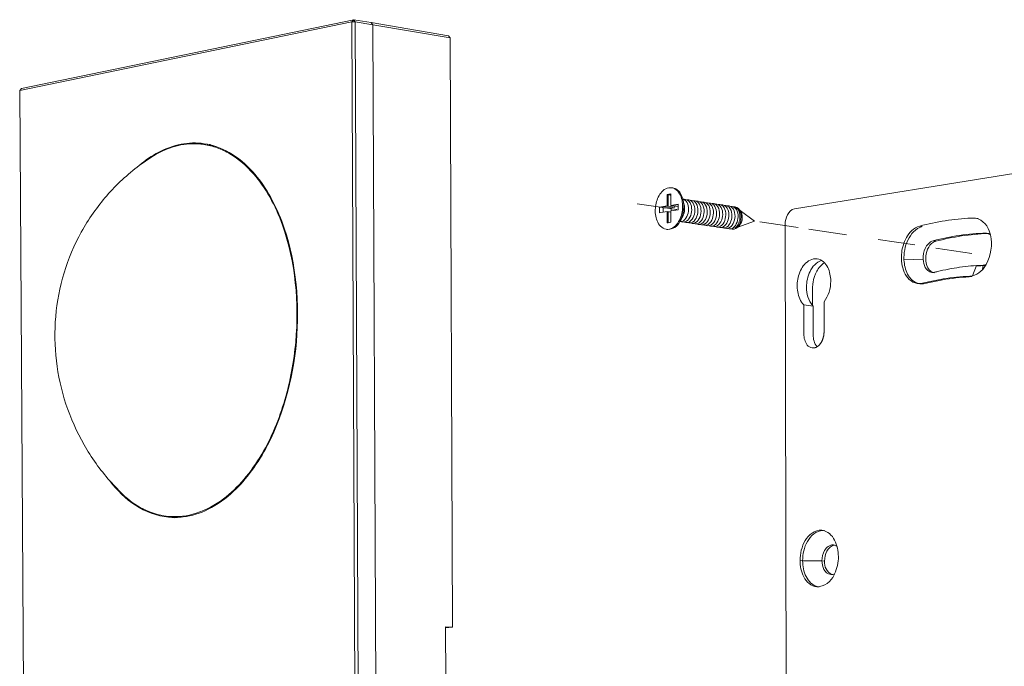
# Model space of a CAD drawing. Units: millimetres. Extents: x -45 to 601, y -270 to 5599.
# Drawn here: x 120 to 149, y -86 to -67 of the extents above; entities that cross this region are included whole.
import ezdxf

# ---------------------------------------------------------------- set-up
doc = ezdxf.new("R2010")
doc.units = ezdxf.units.MM
doc.header["$MEASUREMENT"] = 0
doc.layers.add('图层 1', color=7, linetype='Continuous', lineweight=0)

msp = doc.modelspace()

# ---------------------------------------------------------------- linework, layer by layer
at = {"layer": '图层 1', "color": 18, "lineweight": 18, "true_color": 0x090000}
for p, q in [((129.681, -67.289), (119.982, -69.294)), ((120.038, -69.234), (129.738, -67.225)), ((120.038, -69.234), (129.738, -67.225)), ((129.681, -67.289), (129.738, -67.225)), ((129.853, -106.042), (129.681, -67.289)), ((129.784, -67.289), (129.681, -67.289)), ((129.738, -67.225), (129.784, -67.289)), ((129.738, -67.225), (130.253, -67.312)), ((129.738, -67.225), (130.253, -67.312)), ((129.784, -67.289), (129.956, -106.042)), ((130.3, -67.376), (129.784, -67.289)), ((130.253, -67.312), (130.3, -67.376)), ((130.253, -67.312), (130.756, -67.398)), ((130.253, -67.312), (130.756, -67.398)), ((130.3, -67.376), (130.466, -106.029)), ((132.557, -67.758), (130.3, -67.376)), ((130.756, -67.398), (132.51, -67.694)), ((132.557, -67.758), (132.51, -67.694)), ((132.623, -84.972), (132.557, -67.758)), ((120.038, -69.234), (119.982, -69.294)), ((120.038, -69.234), (119.982, -69.294)), ((119.982, -69.294), (120.215, -105.744)), ((119.982, -69.294), (120.215, -105.744)), ((124.697, -70.862), (124.765, -70.872)), ((125.46, -70.863), (125.222, -70.854)), ((125.361, -70.87), (125.665, -70.915)), ((125.366, -70.847), (125.556, -70.875)), ((125.565, -70.911), (125.648, -70.91)), ((123.475, -71.486), (123.843, -71.232)), ((151.687, -71.293), (142.618, -72.748)), ((138.943, -72.133), (139.027, -72.132)), ((139.027, -72.132), (139.059, -72.137)), ((138.89, -72.335), (138.944, -72.326)), ((138.89, -72.665), (138.89, -72.335)), ((138.923, -72.34), (138.89, -72.335)), ((138.923, -72.34), (138.977, -72.331)), ((138.923, -72.67), (138.923, -72.34)), ((138.992, -72.35), (138.923, -72.34)), ((138.944, -72.326), (138.999, -72.316)), ((138.977, -72.331), (138.999, -72.327)), ((138.992, -72.35), (138.999, -72.349)), ((138.999, -72.36), (138.992, -72.35)), ((138.999, -72.316), (138.999, -72.327)), ((138.999, -72.327), (138.999, -72.36)), ((138.999, -72.36), (139, -72.625)), ((139.305, -72.34), (139.352, -72.462)), ((139.352, -72.462), (139.436, -72.475)), ((139.352, -72.463), (139.361, -72.498)), ((139.175, -72.773), (138.02, -72.602)), ((138.672, -72.701), (138.89, -72.665)), ((138.705, -72.706), (138.672, -72.701)), ((138.673, -72.867), (138.672, -72.701)), ((138.705, -72.706), (138.923, -72.67)), ((138.775, -72.717), (138.705, -72.706)), ((138.775, -72.85), (138.775, -72.717)), ((138.775, -72.717), (139.007, -72.717)), ((138.89, -72.665), (138.923, -72.67)), ((138.923, -72.67), (139.116, -72.699)), ((139, -72.648), (139.219, -72.611)), ((139, -72.625), (139, -72.648)), ((139.033, -72.652), (139, -72.648)), ((139.007, -72.717), (139.116, -72.699)), ((139.007, -72.812), (139.007, -72.717)), ((139.033, -72.652), (139.219, -72.622)), ((139.219, -72.68), (139.033, -72.652)), ((139.116, -72.699), (139.116, -72.665)), ((139.219, -72.611), (139.219, -72.68)), ((139.219, -72.68), (139.219, -72.777)), ((139.371, -72.553), (139.361, -72.498)), ((139.363, -72.51), (139.392, -72.641)), ((139.392, -72.641), (139.375, -72.583)), ((139.377, -72.602), (139.396, -72.659)), ((139.396, -72.659), (139.392, -72.641)), ((139.396, -72.659), (139.398, -72.669)), ((139.482, -72.489), (139.48, -72.489)), ((139.527, -72.489), (139.482, -72.489)), ((139.527, -72.489), (139.618, -72.502)), ((139.663, -72.516), (139.662, -72.517)), ((139.708, -72.516), (139.663, -72.516)), ((139.708, -72.516), (139.799, -72.529)), ((139.845, -72.544), (139.843, -72.544)), ((139.89, -72.543), (139.845, -72.544)), ((139.89, -72.543), (139.98, -72.557)), ((140.026, -72.571), (140.024, -72.571)), ((140.071, -72.57), (140.026, -72.571)), ((140.071, -72.57), (140.161, -72.584)), ((140.116, -72.584), (140.115, -72.584)), ((140.206, -72.598), (140.205, -72.598)), ((140.251, -72.597), (140.206, -72.598)), ((140.251, -72.597), (140.341, -72.611)), ((140.296, -72.611), (140.295, -72.611)), ((140.386, -72.625), (140.385, -72.625)), ((140.431, -72.624), (140.386, -72.625)), ((140.431, -72.624), (140.521, -72.638)), ((140.476, -72.638), (140.475, -72.638)), ((140.566, -72.652), (140.565, -72.652)), ((140.611, -72.651), (140.566, -72.652)), ((140.611, -72.651), (140.701, -72.665)), ((140.656, -72.665), (140.655, -72.665)), ((140.746, -72.679), (140.745, -72.679)), ((140.791, -72.678), (140.746, -72.679)), ((140.791, -72.678), (140.88, -72.692)), ((140.835, -72.692), (140.835, -72.692)), ((140.846, -72.687), (140.915, -72.716)), ((138.706, -72.861), (138.673, -72.867)), ((138.775, -72.85), (138.706, -72.861)), ((138.706, -72.861), (138.706, -72.861)), ((138.891, -72.831), (138.775, -72.85)), ((138.892, -73.162), (138.891, -72.831)), ((138.924, -72.836), (138.891, -72.831)), ((138.966, -72.842), (138.924, -72.836)), ((138.925, -73.156), (138.924, -72.836)), ((139, -72.847), (138.966, -72.842)), ((139.007, -72.812), (139, -72.813)), ((139, -72.813), (139, -72.847)), ((139, -72.847), (139.001, -73.144)), ((139.219, -72.777), (139.007, -72.812)), ((139.007, -72.812), (139.007, -72.812)), ((139.35, -72.964), (139.288, -73.082)), ((139.318, -73.014), (139.35, -72.964)), ((139.358, -72.948), (139.325, -72.997)), ((139.35, -72.964), (139.358, -72.948)), ((139.363, -72.938), (139.358, -72.948)), ((139.358, -72.948), (139.358, -72.948)), ((140.996, -72.77), (141.054, -72.841)), ((141.025, -72.798), (141.445, -73.11)), ((147.899, -73.02), (147.974, -73.032)), ((138.925, -73.156), (138.892, -73.162)), ((139.001, -73.144), (138.925, -73.156)), ((139.265, -73.123), (139.265, -73.124)), ((139.349, -73.136), (139.265, -73.124)), ((139.288, -73.082), (139.288, -73.082)), ((139.396, -73.135), (139.44, -73.149)), ((139.531, -73.163), (139.44, -73.149)), ((139.577, -73.162), (139.622, -73.176)), ((139.712, -73.189), (139.622, -73.176)), ((139.759, -73.189), (139.803, -73.203)), ((139.893, -73.216), (139.803, -73.203)), ((139.939, -73.215), (139.984, -73.229)), ((140.074, -73.242), (139.984, -73.229)), ((140.12, -73.242), (140.164, -73.256)), ((140.254, -73.269), (140.164, -73.256)), ((140.3, -73.268), (140.344, -73.282)), ((140.434, -73.295), (140.344, -73.282)), ((140.434, -73.295), (140.48, -73.294)), ((140.48, -73.294), (140.48, -73.294)), ((140.48, -73.294), (140.524, -73.308)), ((140.614, -73.322), (140.524, -73.308)), ((140.66, -73.321), (140.704, -73.335)), ((140.793, -73.348), (140.704, -73.335)), ((140.943, -73.298), (140.925, -73.306)), ((140.96, -73.288), (140.943, -73.298)), ((141.445, -73.11), (140.96, -73.288)), ((142.718, -73.299), (141.605, -73.134)), ((142.341, -73.205), (142.368, -87.337)), ((146.271, -73.254), (146.346, -73.266)), ((138.9, -73.351), (138.868, -73.347)), ((138.884, -73.349), (138.9, -73.351)), ((138.9, -73.351), (138.884, -73.349)), ((144.13, -73.509), (143.034, -73.346)), ((148.255, -73.468), (148.218, -73.459)), ((148.218, -73.459), (148.293, -73.47)), ((148.255, -73.468), (148.293, -73.47)), ((148.335, -73.513), (148.255, -73.468)), ((148.293, -73.47), (148.326, -73.478)), ((148.335, -73.513), (148.326, -73.478)), ((146.131, -73.806), (145.059, -73.646)), ((146.666, -73.685), (146.741, -73.697)), ((147.792, -74.052), (146.739, -73.896)), ((146.372, -74.223), (145.812, -74.244)), ((146.372, -74.223), (145.812, -74.244)), ((145.812, -74.244), (145.812, -74.244)), ((146.372, -74.223), (146.372, -74.223)), ((147.929, -74.404), (147.817, -74.708)), ((148.203, -74.403), (147.923, -74.421)), ((148.128, -74.392), (147.929, -74.404)), ((148.11, -74.518), (148.128, -74.392)), ((148.213, -74.372), (148.128, -74.392)), ((148.195, -74.402), (148.128, -74.392)), ((148.194, -74.404), (148.213, -74.372)), ((146.7, -74.615), (146.625, -74.605)), ((146.7, -74.615), (146.663, -74.607)), ((146.274, -74.94), (146.199, -74.929)), ((142.888, -75.554), (143.159, -75.591)), ((143.144, -75.575), (143.159, -75.591)), ((143.198, -76.821), (143.194, -76.811)), ((122.925, -81.028), (122.613, -80.696)), ((124.326, -81.733), (124.19, -81.715)), ((124.19, -81.715), (124.424, -81.763)), ((124.597, -81.758), (124.326, -81.733)), ((124.518, -81.774), (124.329, -81.756)), ((143.411, -82.139), (143.486, -82.147)), ((143.786, -82.575), (143.786, -82.575)), ((142.776, -83.021), (142.851, -83.028)), ((142.851, -83.028), (143.416, -83.03)), ((143.416, -83.03), (143.491, -83.037)), ((143.71, -83.432), (143.71, -83.432)), ((143.786, -83.41), (143.771, -83.44)), ((143.786, -83.41), (143.786, -83.41)), ((143.339, -83.795), (143.264, -83.788)), ((132.425, -86.492), (132.419, -84.955)), ((132.419, -84.955), (132.623, -84.972)), ((132.419, -84.992), (132.623, -84.972))]:
    msp.add_line(p, q, dxfattribs=at)
msp.add_lwpolyline([(143.476, -75.469), (143.477, -76.231), (143.477, -76.327), (143.477, -76.35), (143.476, -76.374), (143.475, -76.386), (143.474, -76.397), (143.473, -76.409), (143.472, -76.421), (143.47, -76.433), (143.469, -76.444), (143.467, -76.456), (143.464, -76.468), (143.462, -76.479), (143.459, -76.491), (143.456, -76.503), (143.453, -76.514), (143.45, -76.526), (143.446, -76.537), (143.442, -76.548), (143.438, -76.56), (143.434, -76.571), (143.43, -76.582), (143.425, -76.593), (143.42, -76.604), (143.415, -76.614), (143.41, -76.625), (143.404, -76.635), (143.398, -76.645), (143.392, -76.656), (143.386, -76.666), (143.379, -76.676), (143.372, -76.685), (143.365, -76.695), (143.358, -76.704), (143.35, -76.713), (143.342, -76.722), (143.334, -76.731), (143.325, -76.739), (143.316, -76.747), (143.312, -76.751), (143.307, -76.755), (143.303, -76.759), (143.298, -76.763), (143.293, -76.766), (143.288, -76.77), (143.283, -76.773), (143.278, -76.776), (143.273, -76.779), (143.268, -76.782), (143.263, -76.785), (143.258, -76.788), (143.253, -76.791), (143.247, -76.793), (143.242, -76.796), (143.237, -76.798), (143.231, -76.8), (143.226, -76.802), (143.22, -76.804), (143.215, -76.806), (143.209, -76.807), (143.203, -76.809), (143.197, -76.81), (143.192, -76.811), (143.186, -76.812), (143.18, -76.813), (143.174, -76.814), (143.168, -76.814), (143.162, -76.814), (143.156, -76.814), (143.15, -76.814), (143.144, -76.814), (143.138, -76.813), (143.131, -76.813)], dxfattribs=at)
for points in [[(124.697, -70.862), (124.242, -70.96), (123.821, -71.175), (123.475, -71.486)], [(123.843, -71.232), (124.102, -71.063), (124.39, -70.945), (124.692, -70.885)], [(124.692, -70.885), (124.912, -70.842), (125.137, -70.837), (125.358, -70.869)], [(125.366, -70.847), (125.143, -70.814), (124.917, -70.819), (124.697, -70.862)], [(139.305, -72.34), (139.259, -72.231), (139.16, -72.153), (139.043, -72.135)], [(139.371, -72.553), (139.399, -72.75), (139.362, -72.95), (139.265, -73.123)], [(139.398, -72.669), (139.415, -72.76), (139.403, -72.855), (139.363, -72.938)], [(140.915, -72.716), (140.989, -72.785), (141.028, -72.883), (141.021, -72.983)], [(141.021, -72.983), (141.026, -73.11), (140.971, -73.232), (140.873, -73.314)], [(141.054, -72.841), (141.125, -72.995), (141.087, -73.176), (140.96, -73.288)], [(148.326, -73.478), (148.285, -73.255), (148.118, -73.077), (147.899, -73.02)], [(139.265, -73.124), (139.2, -73.266), (139.057, -73.355), (138.9, -73.351)], [(148.218, -73.459), (147.694, -73.472), (147.173, -73.548), (146.666, -73.685)], [(146.741, -73.697), (147.237, -73.569), (147.744, -73.492), (148.255, -73.468)], [(148.213, -74.372), (148.358, -74.111), (148.401, -73.805), (148.335, -73.513)], [(147.733, -74.72), (147.929, -74.696), (148.101, -74.578), (148.194, -74.404)], [(142.963, -75.041), (142.955, -75.235), (143.02, -75.426), (143.144, -75.575)], [(143.476, -75.469), (143.606, -75.293), (143.675, -75.079), (143.672, -74.86)], [(124.19, -81.715), (123.707, -81.624), (123.264, -81.384), (122.925, -81.028)], [(124.329, -81.756), (124.471, -81.77), (124.614, -81.768), (124.756, -81.75)], [(143.749, -82.568), (143.788, -82.572), (143.826, -82.587), (143.857, -82.612)], [(143.491, -83.037), (143.475, -83.201), (143.562, -83.358), (143.71, -83.432)], [(143.896, -82.907), (143.897, -83.08), (143.859, -83.252), (143.786, -83.41)], [(143.771, -83.44), (143.687, -83.647), (143.487, -83.784), (143.264, -83.788)], [(143.786, -83.41), (143.751, -83.428), (143.711, -83.436), (143.672, -83.432)]]:
    msp.add_open_spline(points, degree=3, dxfattribs=at)
for points, knots in [([(125.358, -70.869), (125.492, -70.889), (125.62, -70.922), (125.746, -70.967), (125.878, -71.015), (126.003, -71.074), (126.123, -71.145), (126.385, -71.3), (126.615, -71.502), (126.814, -71.73), (126.994, -71.937), (127.15, -72.165), (127.284, -72.403), (127.433, -72.668), (127.555, -72.942), (127.657, -73.227), (128.041, -74.297), (128.145, -75.515), (128.045, -76.634), (128.019, -76.924), (127.979, -77.211), (127.926, -77.498), (127.873, -77.779), (127.807, -78.056), (127.726, -78.331), (127.564, -78.88), (127.342, -79.423), (127.052, -79.917), (126.898, -80.178), (126.724, -80.429), (126.527, -80.659), (126.349, -80.866), (126.152, -81.057), (125.934, -81.222), (125.694, -81.402), (125.428, -81.55), (125.14, -81.642), (124.877, -81.725), (124.602, -81.759), (124.326, -81.733)], [0, 0, 0, 0, 1, 1, 1, 2, 2, 2, 3, 3, 3, 4, 4, 4, 5, 5, 5, 6, 6, 6, 7, 7, 7, 8, 8, 8, 9, 9, 9, 10, 10, 10, 11, 11, 11, 12, 12, 12, 13, 13, 13, 13]), ([(124.756, -81.75), (125.012, -81.719), (125.256, -81.641), (125.486, -81.527), (125.76, -81.392), (126.008, -81.209), (126.23, -81.001), (126.426, -80.818), (126.598, -80.619), (126.756, -80.404), (126.932, -80.165), (127.085, -79.915), (127.221, -79.652), (127.732, -78.669), (128.008, -77.519), (128.08, -76.423), (128.151, -75.331), (128.03, -74.15), (127.637, -73.114), (127.533, -72.838), (127.41, -72.575), (127.261, -72.32), (127.127, -72.09), (126.971, -71.869), (126.792, -71.671), (126.591, -71.449), (126.361, -71.252), (126.099, -71.104), (125.871, -70.974), (125.626, -70.885), (125.366, -70.847)], [0, 0, 0, 0, 1, 1, 1, 2, 2, 2, 3, 3, 3, 4, 4, 4, 5, 5, 5, 6, 6, 6, 7, 7, 7, 8, 8, 8, 9, 9, 9, 10, 10, 10, 10]), ([(122.613, -80.696), (122.328, -80.37), (122.076, -80.016), (121.861, -79.64), (121.647, -79.264), (121.47, -78.867), (121.334, -78.456), (121.198, -78.045), (121.104, -77.621), (121.053, -77.19), (121.003, -76.76), (120.996, -76.326), (121.033, -75.895), (121.071, -75.463), (121.153, -75.037), (121.279, -74.622), (121.404, -74.208), (121.573, -73.808), (121.782, -73.428), (121.992, -73.049), (122.241, -72.693), (122.525, -72.367), (122.668, -72.203), (122.818, -72.048), (122.978, -71.9), (123.137, -71.753), (123.302, -71.615), (123.475, -71.486)], [0, 0, 0, 0, 1, 1, 1, 2, 2, 2, 3, 3, 3, 4, 4, 4, 5, 5, 5, 6, 6, 6, 7, 7, 7, 8, 8, 8, 9, 9, 9, 9]), ([(138.868, -73.347), (138.803, -73.337), (138.747, -73.304), (138.702, -73.259), (138.657, -73.214), (138.624, -73.158), (138.6, -73.1), (138.552, -72.984), (138.538, -72.85), (138.549, -72.726), (138.559, -72.602), (138.594, -72.474), (138.657, -72.365), (138.716, -72.262), (138.814, -72.154), (138.943, -72.133)], [0, 0, 0, 0, 1, 1, 1, 2, 2, 2, 3, 3, 3, 4, 4, 4, 5, 5, 5, 5]), ([(139.027, -72.132), (139.095, -72.142), (139.152, -72.178), (139.198, -72.227), (139.244, -72.276), (139.277, -72.336), (139.3, -72.398), (139.346, -72.522), (139.356, -72.664), (139.34, -72.793), (139.323, -72.923), (139.279, -73.057), (139.202, -73.166), (139.164, -73.22), (139.117, -73.269), (139.059, -73.304), (139.002, -73.338), (138.936, -73.357), (138.868, -73.347)], [0, 0, 0, 0, 1, 1, 1, 2, 2, 2, 3, 3, 3, 4, 4, 4, 5, 5, 5, 6, 6, 6, 6]), ([(139.265, -73.124), (139.341, -73.131), (139.404, -73.077), (139.443, -73.021), (139.483, -72.963), (139.507, -72.891), (139.516, -72.822), (139.525, -72.752), (139.52, -72.676), (139.496, -72.61), (139.473, -72.546), (139.426, -72.478), (139.352, -72.463)], [0, 0, 0, 0, 1, 1, 1, 2, 2, 2, 3, 3, 3, 4, 4, 4, 4]), ([(139.349, -73.136), (139.427, -73.147), (139.492, -73.094), (139.532, -73.038), (139.574, -72.979), (139.598, -72.906), (139.607, -72.835), (139.616, -72.764), (139.611, -72.687), (139.585, -72.62), (139.561, -72.556), (139.513, -72.486), (139.436, -72.475)], [0, 0, 0, 0, 1, 1, 1, 2, 2, 2, 3, 3, 3, 4, 4, 4, 4]), ([(139.44, -73.149), (139.517, -73.161), (139.583, -73.108), (139.623, -73.051), (139.665, -72.992), (139.689, -72.919), (139.698, -72.849), (139.707, -72.778), (139.702, -72.701), (139.676, -72.633), (139.652, -72.569), (139.604, -72.5), (139.527, -72.489)], [0, 0, 0, 0, 1, 1, 1, 2, 2, 2, 3, 3, 3, 4, 4, 4, 4]), ([(139.531, -73.163), (139.608, -73.174), (139.674, -73.121), (139.714, -73.065), (139.755, -73.006), (139.78, -72.933), (139.789, -72.862), (139.798, -72.792), (139.792, -72.715), (139.767, -72.647), (139.743, -72.583), (139.694, -72.514), (139.618, -72.502)], [0, 0, 0, 0, 1, 1, 1, 2, 2, 2, 3, 3, 3, 4, 4, 4, 4]), ([(139.622, -73.176), (139.699, -73.187), (139.764, -73.134), (139.804, -73.078), (139.846, -73.019), (139.87, -72.946), (139.879, -72.876), (139.888, -72.805), (139.883, -72.728), (139.858, -72.661), (139.834, -72.596), (139.785, -72.527), (139.708, -72.516)], [0, 0, 0, 0, 1, 1, 1, 2, 2, 2, 3, 3, 3, 4, 4, 4, 4]), ([(139.712, -73.189), (139.79, -73.201), (139.855, -73.148), (139.895, -73.091), (139.937, -73.033), (139.961, -72.959), (139.97, -72.889), (139.979, -72.819), (139.974, -72.742), (139.949, -72.674), (139.924, -72.61), (139.876, -72.541), (139.799, -72.529)], [0, 0, 0, 0, 1, 1, 1, 2, 2, 2, 3, 3, 3, 4, 4, 4, 4]), ([(139.803, -73.203), (139.88, -73.214), (139.945, -73.161), (139.985, -73.105), (140.027, -73.046), (140.052, -72.973), (140.061, -72.902), (140.07, -72.832), (140.064, -72.755), (140.039, -72.688), (140.015, -72.623), (139.966, -72.555), (139.89, -72.543)], [0, 0, 0, 0, 1, 1, 1, 2, 2, 2, 3, 3, 3, 4, 4, 4, 4]), ([(139.893, -73.216), (139.97, -73.227), (140.036, -73.174), (140.076, -73.118), (140.118, -73.06), (140.142, -72.986), (140.151, -72.916), (140.16, -72.845), (140.155, -72.769), (140.13, -72.701), (140.106, -72.637), (140.057, -72.568), (139.98, -72.557)], [0, 0, 0, 0, 1, 1, 1, 2, 2, 2, 3, 3, 3, 4, 4, 4, 4]), ([(139.984, -73.229), (140.061, -73.24), (140.126, -73.188), (140.166, -73.132), (140.208, -73.073), (140.233, -73), (140.242, -72.929), (140.251, -72.859), (140.245, -72.782), (140.22, -72.715), (140.196, -72.65), (140.147, -72.582), (140.071, -72.57)], [0, 0, 0, 0, 1, 1, 1, 2, 2, 2, 3, 3, 3, 4, 4, 4, 4]), ([(140.074, -73.242), (140.151, -73.254), (140.216, -73.201), (140.257, -73.145), (140.298, -73.086), (140.323, -73.013), (140.332, -72.943), (140.341, -72.872), (140.336, -72.795), (140.31, -72.728), (140.286, -72.664), (140.237, -72.595), (140.161, -72.584)], [0, 0, 0, 0, 1, 1, 1, 2, 2, 2, 3, 3, 3, 4, 4, 4, 4]), ([(140.164, -73.256), (140.241, -73.267), (140.307, -73.214), (140.347, -73.158), (140.389, -73.1), (140.413, -73.026), (140.422, -72.956), (140.431, -72.886), (140.426, -72.809), (140.401, -72.742), (140.376, -72.677), (140.328, -72.609), (140.251, -72.597)], [0, 0, 0, 0, 1, 1, 1, 2, 2, 2, 3, 3, 3, 4, 4, 4, 4]), ([(140.254, -73.269), (140.331, -73.28), (140.397, -73.228), (140.437, -73.171), (140.479, -73.113), (140.503, -73.04), (140.512, -72.97), (140.521, -72.899), (140.516, -72.822), (140.491, -72.755), (140.467, -72.691), (140.418, -72.622), (140.341, -72.611)], [0, 0, 0, 0, 1, 1, 1, 2, 2, 2, 3, 3, 3, 4, 4, 4, 4]), ([(140.344, -73.282), (140.421, -73.293), (140.487, -73.241), (140.527, -73.185), (140.569, -73.126), (140.593, -73.053), (140.602, -72.983), (140.611, -72.913), (140.606, -72.836), (140.581, -72.768), (140.557, -72.704), (140.508, -72.636), (140.431, -72.624)], [0, 0, 0, 0, 1, 1, 1, 2, 2, 2, 3, 3, 3, 4, 4, 4, 4]), ([(140.48, -73.294), (140.55, -73.282), (140.603, -73.225), (140.636, -73.169), (140.67, -73.11), (140.689, -73.041), (140.695, -72.973), (140.7, -72.906), (140.693, -72.834), (140.666, -72.771), (140.641, -72.711), (140.593, -72.649), (140.521, -72.638)], [0, 0, 0, 0, 1, 1, 1, 2, 2, 2, 3, 3, 3, 4, 4, 4, 4]), ([(140.524, -73.308), (140.601, -73.32), (140.666, -73.267), (140.707, -73.211), (140.749, -73.153), (140.773, -73.08), (140.782, -73.01), (140.791, -72.939), (140.786, -72.863), (140.761, -72.795), (140.736, -72.731), (140.688, -72.663), (140.611, -72.651)], [0, 0, 0, 0, 1, 1, 1, 2, 2, 2, 3, 3, 3, 4, 4, 4, 4]), ([(140.614, -73.322), (140.691, -73.333), (140.756, -73.281), (140.796, -73.225), (140.838, -73.166), (140.863, -73.093), (140.872, -73.023), (140.881, -72.953), (140.876, -72.876), (140.85, -72.809), (140.826, -72.745), (140.777, -72.676), (140.701, -72.665)], [0, 0, 0, 0, 1, 1, 1, 2, 2, 2, 3, 3, 3, 4, 4, 4, 4]), ([(140.704, -73.335), (140.781, -73.346), (140.846, -73.294), (140.886, -73.238), (140.928, -73.179), (140.953, -73.106), (140.962, -73.036), (140.971, -72.966), (140.965, -72.889), (140.94, -72.822), (140.916, -72.758), (140.867, -72.69), (140.791, -72.678)], [0, 0, 0, 0, 1, 1, 1, 2, 2, 2, 3, 3, 3, 4, 4, 4, 4]), ([(140.793, -73.348), (140.87, -73.359), (140.935, -73.307), (140.976, -73.251), (141.018, -73.193), (141.042, -73.12), (141.051, -73.05), (141.06, -72.979), (141.055, -72.903), (141.03, -72.835), (141.005, -72.771), (140.957, -72.703), (140.88, -72.692)], [0, 0, 0, 0, 1, 1, 1, 2, 2, 2, 3, 3, 3, 4, 4, 4, 4]), ([(142.618, -72.748), (142.521, -72.764), (142.448, -72.849), (142.407, -72.928), (142.363, -73.012), (142.341, -73.111), (142.341, -73.205)], [0, 0, 0, 0, 1, 1, 1, 2, 2, 2, 2]), ([(147.899, -73.02), (147.899, -73.02), (147.776, -73.018), (147.776, -73.018), (147.268, -73.047), (146.763, -73.126), (146.271, -73.254)], [0, 0, 0, 0, 1, 1, 1, 2, 2, 2, 2]), ([(146.199, -74.929), (146.11, -74.916), (146.032, -74.874), (145.968, -74.814), (145.903, -74.755), (145.855, -74.679), (145.82, -74.6), (145.749, -74.442), (145.726, -74.257), (145.738, -74.087), (145.75, -73.915), (145.798, -73.739), (145.884, -73.588), (145.966, -73.443), (146.098, -73.299), (146.271, -73.254)], [0, 0, 0, 0, 1, 1, 1, 2, 2, 2, 3, 3, 3, 4, 4, 4, 5, 5, 5, 5]), ([(145.812, -74.244), (145.802, -74.048), (145.841, -73.841), (145.925, -73.664), (145.968, -73.575), (146.024, -73.489), (146.094, -73.419), (146.163, -73.349), (146.249, -73.291), (146.346, -73.266)], [0, 0, 0, 0, 1, 1, 1, 2, 2, 2, 3, 3, 3, 3]), ([(146.666, -73.685), (146.557, -73.713), (146.479, -73.811), (146.434, -73.904), (146.387, -74.001), (146.366, -74.115), (146.372, -74.223)], [0, 0, 0, 0, 1, 1, 1, 2, 2, 2, 2]), ([(146.663, -74.607), (146.572, -74.576), (146.513, -74.492), (146.482, -74.408), (146.449, -74.322), (146.44, -74.225), (146.449, -74.134), (146.458, -74.043), (146.486, -73.95), (146.533, -73.871), (146.578, -73.795), (146.649, -73.72), (146.741, -73.697)], [0, 0, 0, 0, 1, 1, 1, 2, 2, 2, 3, 3, 3, 4, 4, 4, 4]), ([(143.275, -74.209), (143.126, -74.188), (142.994, -74.272), (142.904, -74.376), (142.812, -74.483), (142.752, -74.62), (142.721, -74.755), (142.689, -74.891), (142.683, -75.038), (142.707, -75.177), (142.73, -75.311), (142.786, -75.455), (142.888, -75.554)], [0, 0, 0, 0, 1, 1, 1, 2, 2, 2, 3, 3, 3, 4, 4, 4, 4]), ([(143.407, -74.258), (143.25, -74.302), (143.135, -74.443), (143.068, -74.578), (142.998, -74.719), (142.963, -74.884), (142.963, -75.041)], [0, 0, 0, 0, 1, 1, 1, 2, 2, 2, 2]), ([(143.144, -75.575), (143.144, -75.462), (143.143, -75.349), (143.143, -75.235), (143.143, -75.178), (143.143, -75.122), (143.143, -75.065), (143.143, -75.008), (143.147, -74.952), (143.156, -74.896), (143.174, -74.785), (143.209, -74.674), (143.263, -74.574), (143.316, -74.477), (143.392, -74.384), (143.49, -74.326)], [0, 0, 0, 0, 1, 1, 1, 2, 2, 2, 3, 3, 3, 4, 4, 4, 5, 5, 5, 5]), ([(143.672, -74.86), (143.671, -74.725), (143.645, -74.583), (143.583, -74.46), (143.523, -74.341), (143.42, -74.23), (143.275, -74.209)], [0, 0, 0, 0, 1, 1, 1, 2, 2, 2, 2]), ([(145.812, -74.244), (145.819, -74.386), (145.851, -74.533), (145.919, -74.66), (145.985, -74.784), (146.091, -74.897), (146.237, -74.933)], [0, 0, 0, 0, 1, 1, 1, 2, 2, 2, 2]), ([(146.625, -74.605), (146.539, -74.592), (146.475, -74.531), (146.435, -74.46), (146.395, -74.389), (146.376, -74.304), (146.372, -74.223)], [0, 0, 0, 0, 1, 1, 1, 2, 2, 2, 2]), ([(147.929, -74.404), (147.709, -74.42), (147.491, -74.446), (147.273, -74.483), (147.165, -74.501), (147.056, -74.522), (146.949, -74.545), (146.895, -74.556), (146.841, -74.569), (146.788, -74.581), (146.774, -74.585), (146.76, -74.588), (146.746, -74.592), (146.732, -74.595), (146.719, -74.599), (146.705, -74.602), (146.678, -74.607), (146.652, -74.609), (146.625, -74.605)], [0, 0, 0, 0, 1, 1, 1, 2, 2, 2, 3, 3, 3, 4, 4, 4, 5, 5, 5, 6, 6, 6, 6]), ([(147.733, -74.72), (147.474, -74.731), (147.217, -74.757), (146.961, -74.797), (146.833, -74.817), (146.706, -74.841), (146.58, -74.868), (146.516, -74.882), (146.453, -74.896), (146.39, -74.912), (146.366, -74.918), (146.342, -74.924), (146.317, -74.928), (146.277, -74.934), (146.239, -74.935), (146.199, -74.929)], [0, 0, 0, 0, 1, 1, 1, 2, 2, 2, 3, 3, 3, 4, 4, 4, 5, 5, 5, 5]), ([(146.274, -74.94), (146.31, -74.945), (146.345, -74.945), (146.38, -74.941), (146.409, -74.937), (146.437, -74.929), (146.466, -74.922), (146.529, -74.907), (146.592, -74.893), (146.655, -74.879), (146.782, -74.852), (146.909, -74.828), (147.037, -74.808), (147.293, -74.768), (147.549, -74.742), (147.808, -74.731)], [0, 0, 0, 0, 1, 1, 1, 2, 2, 2, 3, 3, 3, 4, 4, 4, 5, 5, 5, 5]), ([(143.131, -76.813), (143.073, -76.805), (143.024, -76.772), (142.987, -76.728), (142.951, -76.685), (142.926, -76.631), (142.911, -76.577), (142.903, -76.549), (142.897, -76.521), (142.894, -76.492), (142.891, -76.464), (142.89, -76.436), (142.89, -76.408), (142.89, -76.351), (142.889, -76.294), (142.889, -76.237), (142.889, -76.009), (142.889, -75.781), (142.888, -75.554)], [0, 0, 0, 0, 1, 1, 1, 2, 2, 2, 3, 3, 3, 4, 4, 4, 5, 5, 5, 6, 6, 6, 6]), ([(143.159, -75.591), (143.159, -75.591), (143.16, -76.428), (143.16, -76.428), (143.155, -76.555), (143.195, -76.68), (143.273, -76.78)], [0, 0, 0, 0, 1, 1, 1, 2, 2, 2, 2]), ([(122.613, -80.696), (122.822, -80.969), (123.071, -81.218), (123.362, -81.408), (123.654, -81.599), (123.979, -81.724), (124.329, -81.756)], [0, 0, 0, 0, 1, 1, 1, 2, 2, 2, 2]), ([(142.776, -83.021), (142.776, -82.824), (142.824, -82.614), (142.926, -82.442), (142.977, -82.357), (143.044, -82.277), (143.127, -82.219), (143.21, -82.162), (143.308, -82.128), (143.411, -82.139)], [0, 0, 0, 0, 1, 1, 1, 2, 2, 2, 3, 3, 3, 3]), ([(143.449, -82.145), (143.348, -82.145), (143.256, -82.184), (143.179, -82.244), (143.102, -82.303), (143.039, -82.382), (142.992, -82.466), (142.896, -82.634), (142.851, -82.837), (142.851, -83.028)], [0, 0, 0, 0, 1, 1, 1, 2, 2, 2, 3, 3, 3, 3]), ([(143.411, -82.139), (143.495, -82.147), (143.57, -82.183), (143.634, -82.236), (143.698, -82.289), (143.748, -82.357), (143.786, -82.429), (143.863, -82.574), (143.895, -82.745), (143.896, -82.907)], [0, 0, 0, 0, 1, 1, 1, 2, 2, 2, 3, 3, 3, 3]), ([(143.416, -83.03), (143.416, -82.927), (143.441, -82.817), (143.495, -82.727), (143.521, -82.682), (143.557, -82.64), (143.6, -82.61), (143.644, -82.58), (143.695, -82.563), (143.749, -82.568)], [0, 0, 0, 0, 1, 1, 1, 2, 2, 2, 3, 3, 3, 3]), ([(143.786, -82.575), (143.683, -82.585), (143.605, -82.669), (143.56, -82.751), (143.513, -82.837), (143.491, -82.94), (143.491, -83.037)], [0, 0, 0, 0, 1, 1, 1, 2, 2, 2, 2]), ([(143.264, -83.788), (143.18, -83.781), (143.104, -83.745), (143.04, -83.692), (142.976, -83.64), (142.925, -83.572), (142.887, -83.499), (142.81, -83.354), (142.777, -83.183), (142.776, -83.021)], [0, 0, 0, 0, 1, 1, 1, 2, 2, 2, 3, 3, 3, 3]), ([(142.851, -83.028), (142.852, -83.184), (142.882, -83.348), (142.953, -83.49), (143.022, -83.627), (143.138, -83.758), (143.302, -83.79)], [0, 0, 0, 0, 1, 1, 1, 2, 2, 2, 2]), ([(143.672, -83.432), (143.58, -83.424), (143.513, -83.355), (143.474, -83.281), (143.434, -83.205), (143.416, -83.115), (143.416, -83.03)], [0, 0, 0, 0, 1, 1, 1, 2, 2, 2, 2])]:
    msp.add_open_spline(points, degree=3, knots=knots, dxfattribs=at)

doc.saveas('drawing.dxf')
